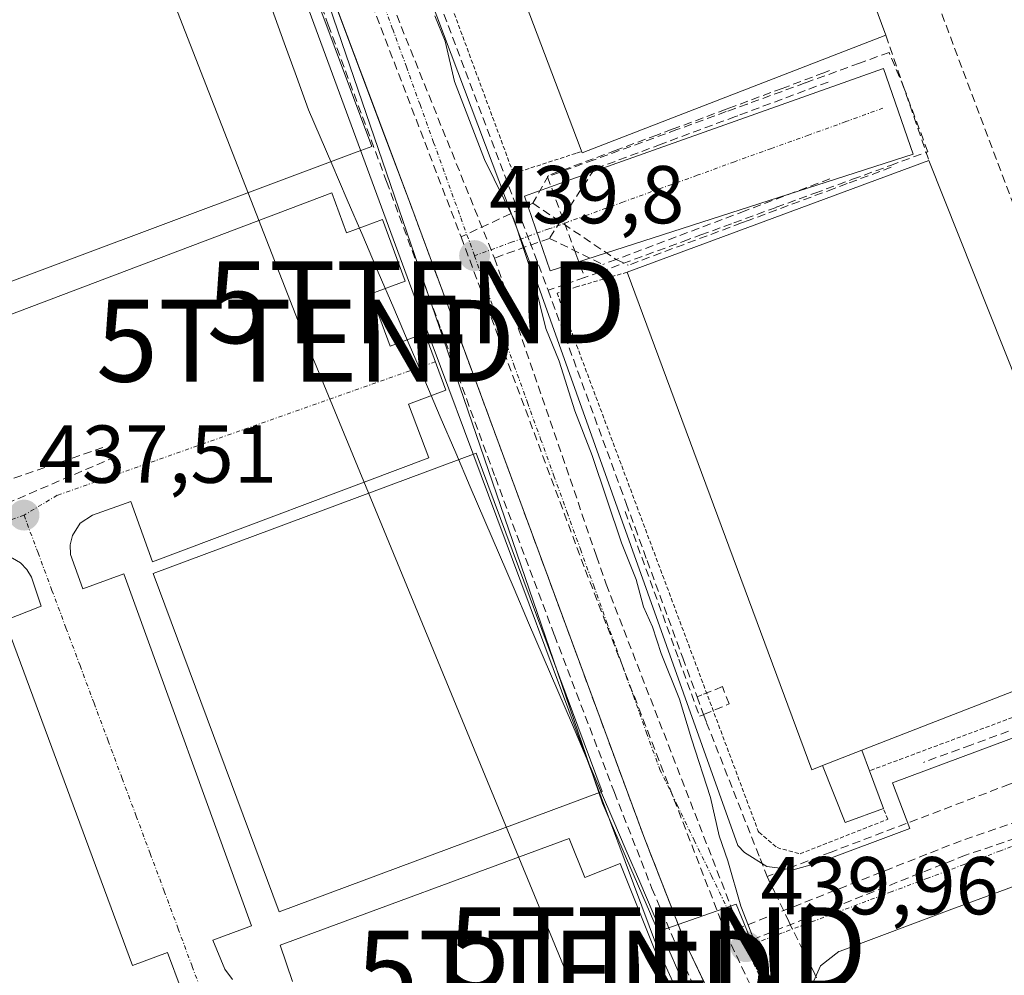
# Model space of a CAD drawing. Units: metres. Extents: x 610738 to 614194, y 4736260 to 4738630.
# Drawn here: x 612071 to 612191, y 4737744 to 4737861 of the extents above; entities that cross this region are included whole.
import ezdxf
from ezdxf.enums import TextEntityAlignment as Align

# ---------------------------------------------------------------- set-up
doc = ezdxf.new("R2010")
doc.units = ezdxf.units.M
doc.header["$MEASUREMENT"] = 0
for name, pattern in [('TRAZO_Y_PUNTO', [1, 0.5, -0.25, 0, -0.25]), ('TRAZOS', [0.75, 0.5, -0.25]), ('TRAZOSX2', [1.5, 1, -0.5])]:
    doc.linetypes.add(name, pattern=pattern)
doc.layers.get('0').update_dxf_attribs({"lineweight": 5})
for name, color, linetype, lineweight in [('Carátula', 7, 'Continuous', 5), ('Conducción de agua lineal', 5, 'TRAZOSX2', 0), ('Curva de nivel normal', 36, 'Continuous', 0), ('Edificación', 1, 'Continuous', 13), ('Edificación Cxs', 1, 'Continuous', 13), ('Edificación industrial', 135, 'Continuous', 13), ('Edificación industrial Cxs', 135, 'Continuous', 13), ('Edificación ligera', 1, 'Continuous', 0), ('Edificación ligera Cxs', 1, 'Continuous', 0), ('Elemento construido', 1, 'Continuous', 0), ('Entidad de ámbito territorial', 19, 'Continuous', 0), ('Entidad de ámbito territorial CxS', 92, 'Continuous', 0), ('Explanada', 19, 'Continuous', 0), ('Explanada Cxs', 19, 'Continuous', 0), ('Layer 0', 7, 'Continuous', 0), ('Municipio', 9, 'Continuous', 13), ('Municipio CxS', 142, 'Continuous', 0), ('Muro lineal', 1, 'TRAZOSX2', 13), ('Núcleo urbano CxS', 19, 'Continuous', 0), ('Obra de contención lineal', 1, 'TRAZOSX2', 13), ('Punto de cota en terreno', 7, 'Continuous', 0), ('Recinto industrial', 135, 'TRAZOSX2', 0), ('Recinto industrial CxS', 135, 'Continuous', 0), ('Rótulo de punto de cota en terreno', 19, 'Continuous', 0), ('Tendido', 6, 'Continuous', 0), ('Torre de tendido puntual', 7, 'Continuous', 0), ('Valla', 19, 'TRAZOS', 0), ('Vía urbana eje', 5, 'TRAZO_Y_PUNTO', 0)]:
    doc.layers.add(name, color=color, linetype=linetype, lineweight=lineweight)
doc.styles.add('Arial', font='txt', dxfattribs={"height": 0.2})

# ---------------------------------------------------------------- blocks, each defined once
blk = doc.blocks.new('5PATER')
at = {"layer": 'Carátula', "linetype": 'Continuous', "lineweight": 5}
h = blk.add_hatch(color=250, dxfattribs=at)
edge = h.paths.add_edge_path()
edge.add_ellipse((0, 0.01), major_axis=(-1.33, -1.34), ratio=0.999422, start_angle=0, end_angle=360)
blk = doc.blocks.new('5TTEND')
blk.add_text('5TTEND', height=10).set_placement((0, 0), align=Align.MIDDLE_CENTER)

msp = doc.modelspace()

# ---------------------------------------------------------------- linework, layer by layer
at = {"layer": 'Conducción de agua lineal', "color": 5, "linetype": 'TRAZOSX2', "lineweight": 0}
for points in [[(612109.8974, 4737895.0524, 439.9599), (612110.5317, 4737893.3732, 439.9702), (612111.0692, 4737891.9502, 439.9693), (612112.9487, 4737886.9741, 439.9592), (612118.0509, 4737873.4662, 439.9129), (612120.6887, 4737866.4822, 439.9749), (612121.5006, 4737864.3332, 439.9811), (612133.0679, 4737833.706, 439.9854), (612135.2897, 4737827.823, 440.0271)], [(612109.5022, 4737873.8968, 439.6518), (612124.6769, 4737834.3224, 439.7542)], [(612112.3268, 4737872.5234, 439.7102), (612128.745, 4737831.7313, 439.825)], [(612141.6167, 4737830.0339, 440.2666), (612151.8108, 4737833.7717, 440.4907), (612153.9549, 4737834.5577, 440.5084), (612157.9929, 4737836.0386, 440.5788), (612163.1629, 4737837.9346, 440.7134), (612167.866, 4737839.6595, 440.7255), (612172.493, 4737841.3564, 440.7969), (612177.107, 4737843.0484, 440.8793), (612181.6761, 4737844.7243, 440.9334), (612178.7873, 4737852.4563, 441.0116), (612176.9394, 4737856.8574, 441.2211), (612173.3234, 4737855.5404, 440.9767), (612166.6873, 4737853.1235, 440.8557), (612159.6173, 4737850.5486, 440.7181), (612157.0652, 4737849.6187, 440.666), (612151.0402, 4737847.4238, 440.5702), (612140.9241, 4737843.7389, 440.3382), (612135.2271, 4737841.664, 440.188), (612138.7038, 4737832.2339, 440.1662), (612139.7657, 4737829.3549, 440.2101)], [(612169.6834, 4737854.6355, 440.8974), (612168.9837, 4737854.3722, 440.8891), (612163.9003, 4737852.4596, 440.8052)], [(612163.9003, 4737852.4596, 440.8052), (612157.9452, 4737850.2432, 440.693), (612157.0302, 4737849.9027, 440.6732), (612150.4682, 4737847.4598, 440.5553), (612148.5935, 4737846.7619, 440.4995), (612143.6051, 4737844.9049, 440.3957), (612135.3311, 4737841.825, 440.1941)], [(612169.4993, 4737853.2355, 440.8869), (612158.4532, 4737849.1236, 440.6741)], [(612158.4532, 4737849.1236, 440.6741), (612158.1792, 4737849.0216, 440.6675), (612149.1011, 4737845.6428, 440.5019)], [(612149.1011, 4737845.6428, 440.5019), (612140.9521, 4737842.6089, 440.3208)], [(612140.9521, 4737842.6089, 440.3208), (612135.4565, 4737834.1455, 440.0838)], [(612177.192, 4737842.8244, 440.8748), (612175.811, 4737842.3104, 440.851), (612171.844, 4737840.8344, 440.7768)], [(612135.3311, 4737841.825, 440.1941), (612133.4354, 4737838.431, 440.0615)], [(612169.694, 4737841.3965, 440.774), (612159.3549, 4737837.5046, 440.6363)], [(612171.844, 4737840.8344, 440.7768), (612170.2239, 4737840.2314, 440.7499), (612164.6199, 4737838.1455, 440.7097), (612159.8682, 4737836.3763, 440.639), (612158.9369, 4737836.0296, 440.6067), (612145.0798, 4737830.8718, 440.331)], [(612133.4354, 4737838.431, 440.0615), (612124.6769, 4737834.3224, 439.7542)], [(612133.4354, 4737838.431, 440.0615), (612143.6031, 4737831.5738, 440.2923), (612145.0798, 4737830.8718, 440.331)], [(612159.3549, 4737837.5046, 440.6363), (612143.6031, 4737831.5738, 440.2923), (612141.9778, 4737830.9619, 440.2623)], [(612124.6769, 4737834.3224, 439.7542), (612139.8422, 4737793.6561, 439.8032)], [(612135.4565, 4737834.1455, 440.0838), (612128.745, 4737831.7313, 439.825)], [(612135.4565, 4737834.1455, 440.0838), (612141.9778, 4737830.9619, 440.2623)], [(612128.745, 4737831.7313, 439.825), (612141.2092, 4737795.3439, 439.8316), (612142.3824, 4737791.9239, 439.8519)], [(612139.7657, 4737829.3549, 440.2101), (612137.4567, 4737828.565, 440.123), (612135.2897, 4737827.823, 440.0271)], [(612141.6167, 4737830.0339, 440.2666), (612139.7657, 4737829.3549, 440.2101)], [(612135.2897, 4737827.823, 440.0271), (612144.1115, 4737803.7526, 440.057), (612144.8312, 4737801.7853, 440.0728), (612145.9181, 4737798.823, 440.0909), (612147.3955, 4737794.7917, 440.0833), (612151.7479, 4737782.9162, 440.0986), (612153.4904, 4737778.1617, 440.0882)], [(612080.9419, 4737808.6027, 437.6481), (612055.2927, 4737799.7535, 437.1538)], [(612082.5004, 4737807.4872, 437.6963), (612030.8297, 4737785.2686, 436.5936)], [(612144.697, 4737800.8019, 440.0521), (612145.7099, 4737798.0178, 440.0672), (612151.2685, 4737782.7368, 440.077), (612153.7983, 4737775.7807, 440.0565), (612154.2633, 4737775.9747, 440.0801), (612154.2903, 4737775.9859, 440.0814), (612157.4064, 4737777.2837, 440.219), (612156.5844, 4737779.3997, 440.2263)], [(612139.8422, 4737793.6561, 439.8032), (612157.0158, 4737749.276, 439.9108)], [(612142.3824, 4737791.9239, 439.8519), (612159.3354, 4737748.1373, 439.9492)], [(612156.5844, 4737779.3997, 440.2263), (612155.2174, 4737778.8527, 440.168), (612154.0954, 4737778.4037, 440.1171), (612153.4904, 4737778.1617, 440.0882)], [(612153.4904, 4737778.1617, 440.0882), (612154.2903, 4737775.9859, 440.0814), (612154.6543, 4737774.9957, 440.0797), (612161.1829, 4737758.4226, 440.0857), (612162.0456, 4737756.2322, 440.0694), (612162.0478, 4737756.2266, 440.0693)], [(612203.3943, 4737775.57, 440.8281), (612198.4662, 4737773.707, 440.7527), (612197.5803, 4737776.1551, 440.7947), (612192.9363, 4737774.4611, 440.6416), (612186.9332, 4737772.2712, 440.5608), (612181.1312, 4737770.1543, 440.4277)], [(612204.7582, 4737772.469, 440.8071), (612191.6303, 4737767.4763, 440.5212), (612169.8625, 4737759.1979, 440.1413), (612164.1869, 4737757.0396, 440.0939), (612162.0478, 4737756.2266, 440.0693)], [(612214.8652, 4737770.6148, 440.9396), (612201.3235, 4737765.9544, 440.6799), (612185.7279, 4737760.5872, 440.4075)], [(612162.0478, 4737756.2266, 440.0693), (612162.9888, 4737754.2626, 440.0607), (612164.6817, 4737750.7306, 440.0627), (612167.6665, 4737744.7305, 440.134), (612170.6524, 4737738.4635, 440.2232), (612173.5972, 4737732.0074, 440.2711), (612193.786, 4737687.7401, 440.2234), (612218.0583, 4737698.5298, 440.3721), (612255.9427, 4737715.3702, 440.7873), (612272.8809, 4737722.8999, 440.9308), (612274.5859, 4737723.6579, 440.9247), (612284.171, 4737727.9188, 441.0291), (612286.637, 4737729.0147, 441.0244), (612337.489, 4737768.089, 441.9526), (612339.327, 4737769.5019, 442.0174)], [(612200.9375, 4737763.7562, 440.6803), (612186.2819, 4737758.8213, 440.4283), (612159.3354, 4737748.1373, 439.9492)], [(612185.7279, 4737760.5872, 440.4075), (612157.0158, 4737749.276, 439.9108)], [(612157.0158, 4737749.276, 439.9108), (612174.8153, 4737711.6291, 440.0458)], [(612159.3354, 4737748.1373, 439.9492), (612177.1726, 4737710.4724, 440.0935)]]:
    msp.add_polyline3d(points, dxfattribs=at)
at = {"layer": 'Curva de nivel normal', "color": 36, "linetype": 'Continuous', "lineweight": 0}
msp.add_polyline3d([(612121.48, 4737861.32, 440), (612122.73, 4737858.24, 440), (612123.86, 4737853.3, 440), (612127.55, 4737843.78, 440), (612131.11, 4737836.48, 440), (612133.57, 4737829.09, 440), (612135.03, 4737823.14, 440), (612136.64, 4737819.16, 440), (612138.55, 4737813.07, 440), (612140.7, 4737807.63, 440), (612144.27, 4737796.96, 440), (612146.04, 4737792.48, 440), (612146.94, 4737789.14, 440), (612148.06, 4737786.7, 440), (612149.1, 4737783.46, 440), (612151.35, 4737777.87, 440), (612152.83, 4737773.01, 440), (612155.14, 4737765.87, 440), (612156.18, 4737761.2, 440), (612157.27, 4737758.14, 440), (612158.83, 4737752.59, 440), (612161.55, 4737745.6, 440), (612163.06, 4737739.49, 440)], dxfattribs=at)
at = {"layer": 'Edificación', "color": 1, "linetype": 'Continuous', "lineweight": 13}
for points in [[(612111.9801, 4737844.7001, 438.3212), (612054.0201, 4737823.0201, 437.5272), (612038.3401, 4737864.9401, 437.4692), (612098.1001, 4737887.2901, 439.421), (612113.7801, 4737845.3701, 438.9815), (612111.9801, 4737844.7001, 438.3212)], [(612141.9201, 4737766.5901, 439.2109), (612102.4701, 4737751.8801, 438.2088), (612087.0601, 4737793.2101, 438.1362), (612126.5101, 4737807.9201, 439.5919), (612141.9201, 4737766.5901, 439.2109)]]:
    msp.add_polyline3d(points, dxfattribs=at)
at = {"layer": 'Edificación Cxs', "color": 1, "linetype": 'Continuous', "lineweight": 13}
for points in [[(612111.9801, 4737844.7001, 438.3212), (612054.0201, 4737823.0201, 437.5272), (612038.3401, 4737864.9401, 437.4692), (612098.1001, 4737887.2901, 439.421), (612113.7801, 4737845.3701, 438.9815), (612111.9801, 4737844.7001, 438.3212)], [(612141.9201, 4737766.5901, 439.2109), (612102.4701, 4737751.8801, 438.2088), (612087.0601, 4737793.2101, 438.1362), (612126.5101, 4737807.9201, 439.5919), (612141.9201, 4737766.5901, 439.2109)]]:
    msp.add_polyline3d(points, close=True, dxfattribs=at)
at = {"layer": 'Edificación industrial', "color": 135, "linetype": 'Continuous', "lineweight": 13}
for points in [[(612171.3701, 4737872.8401, 442.9966), (612173.6001, 4737866.8801, 442.1955), (612176.5501, 4737858.9401, 441.3418), (612139.4701, 4737844.5801, 440.3311), (612138.7801, 4737846.4201, 440.3651), (612116.5301, 4737905.0401, 440.2897), (612138.7801, 4737913.2901, 441.4327), (612154.2101, 4737919.0101, 441.9012), (612171.3701, 4737872.8401, 442.9966)], [(612173.6001, 4737771.6301, 440.3913), (612168.8001, 4737769.7601, 440.3593), (612167.5101, 4737769.2601, 440.339), (612144.9401, 4737830.0101, 440.3336), (612181.8001, 4737843.6701, 440.9464), (612205.5501, 4737784.0501, 440.8217), (612173.6001, 4737771.6301, 440.3913)]]:
    msp.add_polyline3d(points, dxfattribs=at)
at = {"layer": 'Edificación industrial Cxs', "color": 135, "linetype": 'Continuous', "lineweight": 13}
for points in [[(612171.3701, 4737872.8401, 442.9966), (612173.6001, 4737866.8801, 442.1955), (612176.5501, 4737858.9401, 441.3418), (612139.4701, 4737844.5801, 440.3311), (612138.7801, 4737846.4201, 440.3651), (612116.5301, 4737905.0401, 440.2897), (612138.7801, 4737913.2901, 441.4327), (612154.2101, 4737919.0101, 441.9012), (612171.3701, 4737872.8401, 442.9966)], [(612173.6001, 4737771.6301, 440.3913), (612168.8001, 4737769.7601, 440.3593), (612167.5101, 4737769.2601, 440.339), (612144.9401, 4737830.0101, 440.3336), (612181.8001, 4737843.6701, 440.9464), (612205.5501, 4737784.0501, 440.8217), (612173.6001, 4737771.6301, 440.3913)]]:
    msp.add_polyline3d(points, close=True, dxfattribs=at)
at = {"layer": 'Edificación ligera', "color": 1, "linetype": 'Continuous', "lineweight": 0}
for points in [[(612168.8001, 4737769.7601, 440.3593), (612173.6001, 4737771.6301, 440.3913)], [(612173.6001, 4737771.6301, 440.3913), (612174.5401, 4737769.1201, 440.3709), (612176.2601, 4737764.5001, 440.2558), (612171.5701, 4737762.8201, 440.2095), (612168.8001, 4737769.7601, 440.3593)]]:
    msp.add_polyline3d(points, dxfattribs=at)
at = {"layer": 'Edificación ligera Cxs', "color": 1, "linetype": 'Continuous', "lineweight": 0}
msp.add_polyline3d([(612168.8001, 4737769.7601, 440.3593), (612173.6001, 4737771.6301, 440.3913), (612174.5401, 4737769.1201, 440.3709), (612176.2601, 4737764.5001, 440.2558), (612171.5701, 4737762.8201, 440.2095), (612168.8001, 4737769.7601, 440.3593)], close=True, dxfattribs=at)
at = {"layer": 'Elemento construido', "color": 1, "linetype": 'Continuous', "lineweight": 0}
for points in [[(612186.6101, 4737671.4801, 439.9732), (612187.0001, 4737673.3501, 440.0655), (612186.8501, 4737674.8901, 440.0844), (612152.1201, 4737748.0001, 439.7954), (612147.1001, 4737760.7901, 439.7501), (612118.3701, 4737838.6401, 439.6575), (612088.1201, 4737919.1901, 439.4839), (612060.1001, 4737995.5601, 439.089), (612034.0501, 4738065.3001, 438.5812), (612032.0101, 4738070.9101, 438.6218), (612031.3401, 4738071.8101, 438.622), (612030.0001, 4738072.8201, 438.6265), (612028.3901, 4738073.3301, 438.6163), (612026.7101, 4738073.2601, 438.6072), (612013.7601, 4738068.5601, 438.1355), (612012.9601, 4738067.8801, 437.9046), (612012.3801, 4738067.0101, 437.6249), (612012.1301, 4738066.3601, 437.4308), (612012.0101, 4738065.6701, 437.2344), (612011.9901, 4738065.3201, 437.1372), (612012.2001, 4738064.9601, 437.0473)], [(612183.9601, 4737929.7201, 443.2702), (612180.4201, 4737941.1001, 443.2757), (612140.6201, 4737926.3901, 441.5088), (612143.6201, 4737918.2401, 441.7988), (612138.7801, 4737916.5901, 441.478), (612124.0101, 4737911.5701, 440.8773), (612121.4801, 4737918.8401, 440.6413), (612107.1001, 4737914.3101, 439.9566), (612105.2801, 4737912.9401, 439.8891), (612104.0701, 4737910.5701, 439.8649), (612104.1201, 4737907.9101, 439.8662), (612133.4801, 4737830.0801, 439.963), (612138.7801, 4737815.2301, 440.0091), (612158.4801, 4737760.0201, 440.0274), (612159.3001, 4737759.1301, 440.0413), (612162.0301, 4737757.4401, 440.0839), (612165.2101, 4737757.0101, 440.1009), (612168.2801, 4737757.8901, 440.1194), (612179.4601, 4737762.0801, 440.286), (612177.3701, 4737767.6701, 440.3316), (612197.7801, 4737775.2601, 440.7747), (612199.7301, 4737769.3901, 440.6724), (612232.1901, 4737781.3301, 441.2827), (612228.4401, 4737792.6001, 441.7572)], [(612135.5701, 4737830.1801, 440.056), (612138.7801, 4737831.2101, 440.1702), (612179.8701, 4737844.4201, 440.9048), (612176.2801, 4737854.9001, 441.0353), (612138.7801, 4737841.5801, 440.2587), (612132.4101, 4737839.3101, 440.0612), (612135.5701, 4737830.1801, 440.056)], [(612061.4801, 4737821.7701, 437.3449), (612108.8801, 4737839.7001, 437.7122), (612110.7001, 4737834.8101, 437.6663), (612115.0601, 4737836.4401, 438.6756), (612117.8601, 4737828.9101, 438.5165), (612113.6601, 4737827.3501, 437.9153), (612116.0301, 4737820.9901, 438.0813), (612120.2301, 4737822.5501, 438.8678), (612122.8201, 4737815.5901, 438.7907), (612118.2601, 4737813.8801, 438.2841), (612120.7301, 4737807.3301, 438.4882), (612086.9901, 4737794.6301, 438.0942), (612084.3401, 4737801.9901, 437.836), (612079.6501, 4737800.3401, 437.8051), (612078.1701, 4737799.3601, 437.7766), (612077.2001, 4737797.8601, 437.764), (612076.9301, 4737796.7101, 437.7647), (612076.9801, 4737795.5201, 437.7801), (612078.4901, 4737791.3601, 437.8509), (612083.4801, 4737793.1701, 438.0413), (612099.0601, 4737750.1901, 438.1289), (612094.3501, 4737748.4201, 438.0091), (612095.8201, 4737744.8901, 438.0343), (612096.7401, 4737743.6301, 438.0442)], [(612196.7501, 4737688.4401, 440.2069), (612199.6201, 4737689.3401, 440.2447), (612288.1901, 4737729.1901, 441.0536), (612282.2301, 4737746.5901, 441.2364), (612312.1701, 4737757.9701, 441.6798), (612314.9601, 4737751.0701, 441.5175), (612334.8501, 4737767.3101, 441.9126), (612336.9601, 4737770.6101, 441.9876), (612337.9101, 4737774.4301, 442.1026), (612328.6401, 4737800.0601, 442.8244), (612328.2601, 4737800.6301, 442.8393), (612326.1001, 4737802.4301, 442.8912), (612323.3701, 4737803.0801, 442.8876), (612320.6201, 4737802.4001, 442.8606), (612287.4101, 4737790.1001, 442.2476), (612184.3001, 4737752.0901, 440.3737), (612170.9801, 4737747.1101, 440.1402), (612170.8001, 4737747.0401, 440.1411), (612168.5801, 4737745.3101, 440.1533), (612167.4101, 4737742.7601, 440.1328), (612167.5101, 4737739.9701, 440.1061), (612192.1401, 4737689.7301, 440.2778), (612193.7601, 4737688.8601, 440.2367), (612196.7501, 4737688.4401, 440.2069)], [(612090.4801, 4737742.4401, 437.8633), (612088.8101, 4737746.9401, 437.8732), (612084.5501, 4737745.3601, 437.9528), (612068.9601, 4737787.4601, 437.6039), (612073.3801, 4737789.2301, 437.6077), (612072.2001, 4737792.7601, 437.539), (612071.6401, 4737793.7101, 437.502), (612070.8601, 4737794.5101, 437.49), (612069.9101, 4737795.0801, 437.479), (612068.3001, 4737795.4801, 437.4568), (612067.2101, 4737795.4101, 437.4478), (612063.2201, 4737793.7001, 437.3357), (612064.2501, 4737790.1101, 437.4897), (612048.4201, 4737783.9601, 437.0168), (612046.8801, 4737787.4701, 436.8683), (612042.1701, 4737785.4101, 436.81)], [(612104.0701, 4737743.4101, 438.0253), (612102.6001, 4737747.8301, 438.0984), (612137.8801, 4737760.8701, 438.3894), (612139.7901, 4737756.1001, 438.3638), (612144.1001, 4737757.8201, 438.9962), (612151.7501, 4737738.6901, 439.1567)]]:
    msp.add_polyline3d(points, dxfattribs=at)
at = {"layer": 'Entidad de ámbito territorial', "color": 19, "linetype": 'Continuous', "lineweight": 0}
msp.add_polyline3d([(612151.42, 4737744.08, 439.4974), (612149.776, 4737747.91, 439.4717), (612148.132, 4737751.74, 439.2182), (612146.488, 4737755.57, 439.2379), (612144.844, 4737759.4, 439.2631), (612143.2, 4737763.23, 438.926), (612141.83, 4737766.43, 439.1666), (612140.049, 4737770.582, 439.5113), (612138.268, 4737774.734, 439.6628), (612136.487, 4737778.886, 439.7097), (612134.706, 4737783.038, 439.6549), (612132.925, 4737787.19, 439.7409), (612131.144, 4737791.342, 439.6827), (612129.363, 4737795.494, 439.6654), (612127.582, 4737799.646, 439.6252), (612125.801, 4737803.798, 439.3252), (612124.02, 4737807.95, 439.033), (612122.1275, 4737812.3638, 438.5639), (612120.235, 4737816.7775, 438.4032), (612118.3425, 4737821.1913, 438.4075), (612116.45, 4737825.605, 438.1052), (612114.5575, 4737830.0188, 437.978), (612112.665, 4737834.4325, 437.8671), (612110.7725, 4737838.8463, 437.7477), (612108.88, 4737843.26, 437.7821), (612107.465, 4737846.55, 438.4592), (612106.05, 4737849.84, 438.9455), (612104.5614, 4737853.9243, 439.3919), (612103.0729, 4737858.0086, 439.4115), (612101.5843, 4737862.0929, 439.4666)], dxfattribs=at)
at = {"layer": 'Entidad de ámbito territorial CxS', "color": 92, "linetype": 'Continuous', "lineweight": 0}
msp.add_polyline3d([(612101.5843, 4737862.0929, 439.4666), (612103.0729, 4737858.0086, 439.4115), (612104.5614, 4737853.9243, 439.3919), (612106.05, 4737849.84, 438.9455), (612107.465, 4737846.55, 438.4592), (612108.88, 4737843.26, 437.7821), (612110.7725, 4737838.8463, 437.7477), (612112.665, 4737834.4325, 437.8671), (612114.5575, 4737830.0188, 437.978), (612116.45, 4737825.605, 438.1052), (612118.3425, 4737821.1913, 438.4075), (612120.235, 4737816.7775, 438.4032), (612122.1275, 4737812.3638, 438.5639), (612124.02, 4737807.95, 439.033), (612125.801, 4737803.798, 439.3252), (612127.582, 4737799.646, 439.6252), (612129.363, 4737795.494, 439.6654), (612131.144, 4737791.342, 439.6827), (612132.925, 4737787.19, 439.7409), (612134.706, 4737783.038, 439.6549), (612136.487, 4737778.886, 439.7097), (612138.268, 4737774.734, 439.6628), (612140.049, 4737770.582, 439.5113), (612141.83, 4737766.43, 439.1666), (612143.2, 4737763.23, 438.926), (612144.844, 4737759.4, 439.2631), (612146.488, 4737755.57, 439.2379), (612148.132, 4737751.74, 439.2182), (612149.776, 4737747.91, 439.4717), (612151.42, 4737744.08, 439.4974)], dxfattribs=at)
at = {"layer": 'Explanada', "color": 19, "linetype": 'Continuous', "lineweight": 0}
for points in [[(612061.4801, 4737821.7701, 437.3449), (612108.8801, 4737839.7001, 437.7122), (612110.7001, 4737834.8101, 437.6663), (612115.0601, 4737836.4401, 438.6756), (612117.8601, 4737828.9101, 438.5165), (612113.6601, 4737827.3501, 437.9153), (612116.0301, 4737820.9901, 438.0813), (612120.2301, 4737822.5501, 438.8678), (612122.8201, 4737815.5901, 438.7907), (612118.2601, 4737813.8801, 438.2841), (612120.7301, 4737807.3301, 438.4882), (612086.9901, 4737794.6301, 438.0942), (612084.3401, 4737801.9901, 437.836), (612079.6501, 4737800.3401, 437.8051), (612078.1701, 4737799.3601, 437.7766), (612077.2001, 4737797.8601, 437.764), (612076.9301, 4737796.7101, 437.7647), (612076.9801, 4737795.5201, 437.7801), (612078.4901, 4737791.3601, 437.8509), (612083.4801, 4737793.1701, 438.0413), (612099.0601, 4737750.1901, 438.1289), (612094.3501, 4737748.4201, 438.0091), (612095.8201, 4737744.8901, 438.0343), (612096.7401, 4737743.6301, 438.0442)], [(612090.4801, 4737742.4401, 437.8633), (612088.8101, 4737746.9401, 437.8732), (612084.5501, 4737745.3601, 437.9528), (612068.9601, 4737787.4601, 437.6039), (612073.3801, 4737789.2301, 437.6077), (612072.2001, 4737792.7601, 437.539), (612071.6401, 4737793.7101, 437.502), (612070.8601, 4737794.5101, 437.49), (612069.9101, 4737795.0801, 437.479)], [(612104.0701, 4737743.4101, 438.0253), (612102.6001, 4737747.8301, 438.0984), (612137.8801, 4737760.8701, 438.3894), (612139.7901, 4737756.1001, 438.3638), (612144.1001, 4737757.8201, 438.9962), (612151.7501, 4737738.6901, 439.1567)]]:
    msp.add_polyline3d(points, dxfattribs=at)
at = {"layer": 'Explanada Cxs', "color": 19, "linetype": 'Continuous', "lineweight": 0}
for points in [[(612061.4801, 4737821.7701, 437.3449), (612108.8801, 4737839.7001, 437.7122), (612110.7001, 4737834.8101, 437.6663), (612115.0601, 4737836.4401, 438.6756), (612117.8601, 4737828.9101, 438.5165), (612113.6601, 4737827.3501, 437.9153), (612116.0301, 4737820.9901, 438.0813), (612120.2301, 4737822.5501, 438.8678), (612122.8201, 4737815.5901, 438.7907), (612118.2601, 4737813.8801, 438.2841), (612120.7301, 4737807.3301, 438.4882), (612086.9901, 4737794.6301, 438.0942), (612084.3401, 4737801.9901, 437.836), (612079.6501, 4737800.3401, 437.8051), (612078.1701, 4737799.3601, 437.7766), (612077.2001, 4737797.8601, 437.764), (612076.9301, 4737796.7101, 437.7647), (612076.9801, 4737795.5201, 437.7801), (612078.4901, 4737791.3601, 437.8509), (612083.4801, 4737793.1701, 438.0413), (612099.0601, 4737750.1901, 438.1289), (612094.3501, 4737748.4201, 438.0091), (612095.8201, 4737744.8901, 438.0343), (612096.7401, 4737743.6301, 438.0442)], [(612090.4801, 4737742.4401, 437.8633), (612088.8101, 4737746.9401, 437.8732), (612084.5501, 4737745.3601, 437.9528), (612068.9601, 4737787.4601, 437.6039), (612073.3801, 4737789.2301, 437.6077), (612072.2001, 4737792.7601, 437.539), (612071.6401, 4737793.7101, 437.502), (612070.8601, 4737794.5101, 437.49), (612069.9101, 4737795.0801, 437.479)], [(612104.0701, 4737743.4101, 438.0253), (612102.6001, 4737747.8301, 438.0984), (612137.8801, 4737760.8701, 438.3894), (612139.7901, 4737756.1001, 438.3638), (612144.1001, 4737757.8201, 438.9962), (612151.7501, 4737738.6901, 439.1567)]]:
    msp.add_polyline3d(points, dxfattribs=at)
at = {"layer": 'Layer 0', "linetype": 'Continuous', "lineweight": 0}
for points in [[(612003.6431, 4738173.8192, 446.4271), (612026.16, 4738103.18, 440.3668), (612032.01, 4738070.91, 438.6218), (612034.05, 4738065.3, 438.5812), (612034.2303, 4738064.8173, 438.5759), (612060.1, 4737995.56, 439.089), (612060.3063, 4737994.9978, 439.1064), (612088.12, 4737919.19, 439.4839), (612092.5514, 4737907.3899, 439.4406), (612100.1244, 4737887.2245, 439.5298), (612115.5857, 4737846.0541, 439.4864), (612118.37, 4737838.64, 439.6575), (612143.4797, 4737770.6001, 439.7193), (612147.1, 4737760.79, 439.7501), (612151.1938, 4737750.3598, 439.7708), (612152.12, 4737748, 439.7954), (612184.0288, 4737680.829, 440.0165)], [(612003.6432, 4738173.8192, 446.4271), (612024.8566, 4738107.2691, 440.8045), (612026.1601, 4738103.1801, 440.3669), (612028.0148, 4738092.9485, 439.5012), (612030.0446, 4738081.7517, 438.8316), (612032.0101, 4738070.9101, 438.6218), (612034.0501, 4738065.3001, 438.5812), (612034.2304, 4738064.8173, 438.5759), (612060.1001, 4737995.5601, 439.089), (612060.3063, 4737994.9978, 439.1064), (612063.0354, 4737987.5596, 439.2889), (612068.9842, 4737971.3458, 439.1149), (612088.1201, 4737919.19, 439.4839), (612092.5515, 4737907.3899, 439.4406), (612100.1245, 4737887.2245, 439.5298), (612108.3731, 4737865.2599, 439.5516), (612113.9619, 4737850.378, 439.5525), (612115.5858, 4737846.0541, 439.4864), (612118.3701, 4737838.6401, 439.6575), (612143.4797, 4737770.6001, 439.7193), (612147.1, 4737760.7901, 439.7501), (612151.1939, 4737750.3598, 439.7708), (612152.1201, 4737748.0001, 439.7954), (612154.7981, 4737742.3626, 439.7159)]]:
    msp.add_polyline3d(points, dxfattribs=at)
at = {"layer": 'Municipio', "color": 9, "linetype": 'Continuous', "lineweight": 13}
msp.add_polyline3d([(612151.42, 4737744.08, 439.4974), (612149.776, 4737747.91, 439.4717), (612148.132, 4737751.74, 439.2182), (612146.488, 4737755.57, 439.2379), (612144.844, 4737759.4, 439.2631), (612143.2, 4737763.23, 438.926), (612141.83, 4737766.43, 439.1666), (612140.049, 4737770.582, 439.5113), (612138.268, 4737774.734, 439.6628), (612136.487, 4737778.886, 439.7097), (612134.706, 4737783.038, 439.6549), (612132.925, 4737787.19, 439.7409), (612131.144, 4737791.342, 439.6827), (612129.363, 4737795.494, 439.6654), (612127.582, 4737799.646, 439.6252), (612125.801, 4737803.798, 439.3252), (612124.02, 4737807.95, 439.033), (612122.1275, 4737812.3638, 438.5639), (612120.235, 4737816.7775, 438.4032), (612118.3425, 4737821.1913, 438.4075), (612116.45, 4737825.605, 438.1052), (612114.5575, 4737830.0188, 437.978), (612112.665, 4737834.4325, 437.8671), (612110.7725, 4737838.8463, 437.7477), (612108.88, 4737843.26, 437.7821), (612107.465, 4737846.55, 438.4592), (612106.05, 4737849.84, 438.9455), (612104.5614, 4737853.9243, 439.3919), (612103.0729, 4737858.0086, 439.4115), (612101.5843, 4737862.0929, 439.4666)], dxfattribs=at)
msp.add_polyline3d([(612151.42, 4737744.08, 439.4974), (612149.776, 4737747.91, 439.4717), (612148.132, 4737751.74, 439.2182), (612146.488, 4737755.57, 439.2379), (612144.844, 4737759.4, 439.2631), (612143.2, 4737763.23, 438.926), (612141.83, 4737766.43, 439.1666), (612140.049, 4737770.582, 439.5113), (612138.268, 4737774.734, 439.6628), (612136.487, 4737778.886, 439.7097), (612134.706, 4737783.038, 439.6549), (612132.925, 4737787.19, 439.7409), (612131.144, 4737791.342, 439.6827), (612129.363, 4737795.494, 439.6654), (612127.582, 4737799.646, 439.6252), (612125.801, 4737803.798, 439.3252), (612124.02, 4737807.95, 439.033), (612122.1275, 4737812.3638, 438.5639), (612120.235, 4737816.7775, 438.4032), (612118.3425, 4737821.1913, 438.4075), (612116.45, 4737825.605, 438.1052), (612114.5575, 4737830.0188, 437.978), (612112.665, 4737834.4325, 437.8671), (612110.7725, 4737838.8463, 437.7477), (612108.88, 4737843.26, 437.7821), (612107.465, 4737846.55, 438.4592), (612106.05, 4737849.84, 438.9455), (612104.5614, 4737853.9243, 439.3919), (612103.0729, 4737858.0086, 439.4115), (612101.5843, 4737862.0929, 439.4666)], dxfattribs=at)
at = {"layer": 'Municipio CxS', "color": 142, "linetype": 'Continuous', "lineweight": 0}
for points in [[(612101.5843, 4737862.0929, 439.4666), (612103.0729, 4737858.0086, 439.4115), (612104.5614, 4737853.9243, 439.3919), (612106.05, 4737849.84, 438.9455), (612107.465, 4737846.55, 438.4592), (612108.88, 4737843.26, 437.7821), (612110.7725, 4737838.8463, 437.7477), (612112.665, 4737834.4325, 437.8671), (612114.5575, 4737830.0188, 437.978), (612116.45, 4737825.605, 438.1052), (612118.3425, 4737821.1913, 438.4075), (612120.235, 4737816.7775, 438.4032), (612122.1275, 4737812.3638, 438.5639), (612124.02, 4737807.95, 439.033), (612125.801, 4737803.798, 439.3252), (612127.582, 4737799.646, 439.6252), (612129.363, 4737795.494, 439.6654), (612131.144, 4737791.342, 439.6827), (612132.925, 4737787.19, 439.7409), (612134.706, 4737783.038, 439.6549), (612136.487, 4737778.886, 439.7097), (612138.268, 4737774.734, 439.6628), (612140.049, 4737770.582, 439.5113), (612141.83, 4737766.43, 439.1666), (612143.2, 4737763.23, 438.926), (612144.844, 4737759.4, 439.2631), (612146.488, 4737755.57, 439.2379), (612148.132, 4737751.74, 439.2182), (612149.776, 4737747.91, 439.4717), (612151.42, 4737744.08, 439.4974)], [(612151.42, 4737744.08, 439.4974), (612149.776, 4737747.91, 439.4717), (612148.132, 4737751.74, 439.2182), (612146.488, 4737755.57, 439.2379), (612144.844, 4737759.4, 439.2631), (612143.2, 4737763.23, 438.926), (612141.83, 4737766.43, 439.1666), (612140.049, 4737770.582, 439.5113), (612138.268, 4737774.734, 439.6628), (612136.487, 4737778.886, 439.7097), (612134.706, 4737783.038, 439.6549), (612132.925, 4737787.19, 439.7409), (612131.144, 4737791.342, 439.6827), (612129.363, 4737795.494, 439.6654), (612127.582, 4737799.646, 439.6252), (612125.801, 4737803.798, 439.3252), (612124.02, 4737807.95, 439.033), (612122.1275, 4737812.3638, 438.5639), (612120.235, 4737816.7775, 438.4032), (612118.3425, 4737821.1913, 438.4075), (612116.45, 4737825.605, 438.1052), (612114.5575, 4737830.0188, 437.978), (612112.665, 4737834.4325, 437.8671), (612110.7725, 4737838.8463, 437.7477), (612108.88, 4737843.26, 437.7821), (612107.465, 4737846.55, 438.4592), (612106.05, 4737849.84, 438.9455), (612104.5614, 4737853.9243, 439.3919), (612103.0729, 4737858.0086, 439.4115), (612101.5843, 4737862.0929, 439.4666)]]:
    msp.add_polyline3d(points, dxfattribs=at)
at = {"layer": 'Muro lineal', "color": 1, "linetype": 'TRAZOSX2', "lineweight": 13}
msp.add_polyline3d([(612176.5501, 4737858.9401, 441.3418), (612181.8001, 4737843.6701, 440.9464)], dxfattribs=at)
at = {"layer": 'Núcleo urbano CxS', "color": 19, "linetype": 'Continuous', "lineweight": 0}
for points in [[(611948.7501, 4738252.3501, 448.1857), (611948.8801, 4738248.8301, 448.0716), (611952.7601, 4738248.9501, 448.3772), (611953.5171, 4738225.9494, 448.3168), (611957.3501, 4738226.7501, 448.4697), (611973.2401, 4738229.6901, 449.4225), (611981.4901, 4738230.8701, 449.8022), (611985.5001, 4738232.9201, 449.8334), (611991.274, 4738235.0499, 449.8741), (612003.6017, 4738192.6101, 447.5074), (612027.8049, 4738112.0949, 440.7856), (612035.3871, 4738081.8545, 438.9875), (612040.7077, 4738060.6245, 438.7825), (612100.1245, 4737887.2245, 439.6561), (612141.9493, 4737765.1639, 439.6881), (612148.7283, 4737749.4963, 439.8288), (612151.1939, 4737750.3598, 439.8848), (612158.2839, 4737752.8429, 440.0293), (612180.8369, 4737697.8545, 440.1894), (612197.3654, 4737657.5538, 440.2431), (612189.6553, 4737653.9308, 439.6821)], [(611948.7501, 4738252.3501, 448.1857), (611948.8801, 4738248.8301, 448.0716), (611952.7601, 4738248.9501, 448.3772), (611953.5171, 4738225.9494, 448.3168), (611957.3501, 4738226.7501, 448.4697), (611973.2401, 4738229.6901, 449.4225), (611981.4901, 4738230.8701, 449.8022), (611985.5001, 4738232.9201, 449.8334), (611991.274, 4738235.0499, 449.8741), (612003.6017, 4738192.6101, 447.5074), (612027.8049, 4738112.0949, 440.7856), (612035.3871, 4738081.8545, 438.9875), (612040.7077, 4738060.6245, 438.7825), (612100.1245, 4737887.2245, 439.6561), (612141.9493, 4737765.1639, 439.6881), (612148.7283, 4737749.4963, 439.8288), (612151.1939, 4737750.3598, 439.8848), (612158.2839, 4737752.8429, 440.0293), (612180.8369, 4737697.8545, 440.1894), (612197.3654, 4737657.5538, 440.2431), (612189.6553, 4737653.9308, 439.6821)], [(612180.8369, 4737697.8545, 440.1894), (612158.2839, 4737752.8429, 440.0293), (612151.1939, 4737750.3598, 439.8848), (612148.7283, 4737749.4963, 439.8288), (612141.9493, 4737765.1639, 439.6881), (612100.1245, 4737887.2245, 439.6561), (612040.7077, 4738060.6245, 438.7825), (612035.3871, 4738081.8545, 438.9875), (612027.8049, 4738112.0949, 440.7856), (612003.6017, 4738192.6101, 447.5074)], [(612003.6017, 4738192.6101, 447.5074), (612027.8049, 4738112.0949, 440.7856), (612035.3871, 4738081.8545, 438.9875), (612040.7077, 4738060.6245, 438.7825), (612100.1245, 4737887.2245, 439.6561), (612141.9493, 4737765.1639, 439.6881), (612148.7283, 4737749.4963, 439.8288), (612151.1939, 4737750.3598, 439.8848), (612158.2839, 4737752.8429, 440.0293), (612180.8369, 4737697.8545, 440.1894)]]:
    msp.add_polyline3d(points, dxfattribs=at)
at = {"layer": 'Obra de contención lineal', "color": 1, "linetype": 'TRAZOSX2', "lineweight": 13}
for points in [[(612066.5801, 4737973.3801, 439.3271), (612072.9801, 4737956.6501, 438.9353), (612079.8901, 4737937.1601, 438.8734), (612086.8201, 4737917.6601, 439.2057), (612094.0801, 4737898.4901, 438.8285), (612097.4901, 4737889.5001, 439.5437), (612101.3401, 4737879.3201, 439.491), (612108.4601, 4737860.2201, 439.5194), (612115.5701, 4737841.1001, 439.2969), (612122.2301, 4737823.0201, 439.2693), (612128.8601, 4737804.9201, 439.5807), (612136.0701, 4737785.6901, 439.6534), (612138.7801, 4737778.6001, 439.7439), (612143.3901, 4737766.4901, 439.3903), (612147.9801, 4737754.7601, 439.3348), (612152.9201, 4737743.1701, 439.5703), (612157.5101, 4737733.5101, 439.6599), (612162.1301, 4737723.8501, 439.5017), (612168.7601, 4737709.5601, 439.6545), (612175.4201, 4737695.2701, 439.841), (612182.1601, 4737680.9701, 439.9307), (612186.6101, 4737671.4801, 439.9732)], [(612181.2601, 4737867.1801, 442.4814), (612215.0301, 4737777.2701, 441.0346)]]:
    msp.add_polyline3d(points, dxfattribs=at)
at = {"layer": 'Recinto industrial', "color": 135, "linetype": 'TRAZOSX2', "lineweight": 0}
msp.add_polyline3d([(612003.6432, 4738173.8192, 446.4271), (612024.8566, 4738107.2691, 440.8045), (612026.1601, 4738103.1801, 440.3669), (612028.0148, 4738092.9485, 439.5012), (612030.0446, 4738081.7517, 438.8316), (612032.0101, 4738070.9101, 438.6218), (612034.0501, 4738065.3001, 438.5812), (612034.2304, 4738064.8173, 438.5759), (612060.1001, 4737995.5601, 439.089), (612060.3063, 4737994.9978, 439.1064), (612063.0354, 4737987.5596, 439.2889), (612068.9842, 4737971.3458, 439.1149), (612088.1201, 4737919.1901, 439.4839), (612092.5515, 4737907.3899, 439.4406), (612100.1245, 4737887.2245, 439.5298), (612108.3732, 4737865.2599, 439.5516), (612113.9619, 4737850.378, 439.5525), (612115.5858, 4737846.0541, 439.4864), (612118.3701, 4737838.6401, 439.6575), (612143.4797, 4737770.6001, 439.7193), (612147.1, 4737760.7901, 439.7501), (612151.1939, 4737750.3598, 439.7708), (612152.1201, 4737748.0001, 439.7954), (612154.7981, 4737742.3626, 439.7159)], dxfattribs=at)
at = {"layer": 'Recinto industrial CxS', "color": 135, "linetype": 'Continuous', "lineweight": 0}
msp.add_polyline3d([(612154.7981, 4737742.3626, 439.7159), (612152.1201, 4737748.0001, 439.7954), (612151.1939, 4737750.3598, 439.7708), (612147.1, 4737760.7901, 439.7501), (612143.4797, 4737770.6001, 439.7193), (612118.3701, 4737838.6401, 439.6575), (612115.5858, 4737846.0541, 439.4864), (612113.9619, 4737850.378, 439.5525), (612108.3732, 4737865.2599, 439.5516), (612100.1245, 4737887.2245, 439.5298), (612092.5515, 4737907.3899, 439.4406), (612088.1201, 4737919.1901, 439.4839), (612068.9842, 4737971.3458, 439.1149), (612063.0354, 4737987.5596, 439.2889), (612060.3063, 4737994.9978, 439.1064), (612060.1001, 4737995.5601, 439.089), (612034.2304, 4738064.8173, 438.5759), (612034.0501, 4738065.3001, 438.5812), (612032.0101, 4738070.9101, 438.6218), (612030.0446, 4738081.7517, 438.8316), (612028.0148, 4738092.9485, 439.5012), (612026.1601, 4738103.1801, 440.3669), (612024.8566, 4738107.2691, 440.8045), (612003.6432, 4738173.8192, 446.4271)], dxfattribs=at)
at = {"layer": 'Tendido', "color": 6, "linetype": 'Continuous', "lineweight": 0}
for points in [[(612055.8836, 4737949.5398, 436.7277), (612105.7, 4737821.64, 437.7823), (612137.48, 4737744.61, 438.5636), (612176.79, 4737643.42, 439.3557), (612285.53, 4737543.93, 457.89), (612464.94, 4737463.22, 462.2844), (612648.44, 4737381.39, 464.8759), (612857.1493, 4737308.8235, 465.4248), (612955.4699, 4737393.2184, 457.8195), (613117.46, 4737475.31, 446.0282), (613266.44, 4737553.65, 442.9477), (613452.277, 4737652.1135, 440.3482), (613613.2763, 4737735.8543, 444.7996), (613776.12, 4737819.96, 453.6974), (613922.35, 4737896.52, 456.7827), (613925.5694, 4738090.4032, 453.7154), (613925.8, 4738280.66, 446.4414), (613899.44, 4738519.72, 441.897), (613888.096, 4738625.6145, 441.1906)], [(613809.1683, 4738624.327, 439.0359), (613815.5013, 4738589.6075, 439.5448), (613851.0085, 4738393.2863, 440.9204), (613888.6852, 4738189.398, 452.261), (613893.5006, 4738010.8567, 460.1525), (613800.1554, 4737897.7207, 454.5748), (613654.846, 4737817.446, 444.3124), (613487.629, 4737725.4237, 440.8575), (613325.3862, 4737636.4177, 439.9963), (613197.698, 4737565.9855, 443.2548), (612944.65, 4737427.1319, 457.0257), (612704.1962, 4737411.0981, 463.6445), (612481.2578, 4737502.3795, 461.8927), (612267.1565, 4737590.5389, 457.4334), (612192.12, 4737652.43, 439.6206), (612148.65, 4737747.45, 439.2587), (612119.24, 4737826.34, 438.8574), (612076.34, 4737942.93, 438.7914), (612026.9926, 4738066.8637, 438.5436), (611854.78, 4738071.57, 437.2821), (611770.7765, 4737968.8082, 433.8687), (611721.377, 4737955.1436, 432.3048)]]:
    msp.add_polyline3d(points, dxfattribs=at)
at = {"layer": 'Valla', "color": 19, "linetype": 'TRAZOS', "lineweight": 0}
for points in [[(612178.0501, 4737927.6501, 443.2579), (612175.3401, 4737936.9301, 443.0556), (612157.6901, 4737931.0101, 442.4423), (612143.8201, 4737925.7001, 441.6684), (612146.4201, 4737918.2201, 441.8657), (612138.7801, 4737915.5001, 441.4636), (612122.7801, 4737909.7901, 440.8641), (612120.1701, 4737916.5501, 440.592), (612109.1701, 4737913.0201, 440.0564), (612108.5601, 4737912.7401, 440.0265), (612106.9101, 4737911.0401, 439.9641), (612106.4101, 4737908.7201, 439.9752), (612131.0701, 4737842.0501, 440.1052), (612138.7801, 4737844.5601, 440.3213), (612139.3901, 4737844.7601, 440.3338)], [(612144.9401, 4737830.0101, 440.3336), (612138.7801, 4737828.2101, 440.1742), (612136.3901, 4737827.4601, 440.0772), (612138.7801, 4737821.1001, 440.0953), (612160.9701, 4737761.7401, 440.1264), (612161.0501, 4737761.6301, 440.1274), (612163.2601, 4737759.7401, 440.1244), (612166.0701, 4737758.9901, 440.1195), (612176.7801, 4737763.2001, 440.2385), (612176.2601, 4737764.5001, 440.2558)], [(612226.1001, 4737791.9101, 441.7742), (612226.1301, 4737791.7901, 441.7678), (612229.2401, 4737782.4401, 441.2897), (612215.0301, 4737777.2701, 441.0346), (612200.5501, 4737772.3401, 440.7654), (612198.3401, 4737777.9901, 440.8372), (612174.5401, 4737769.1201, 440.3709)]]:
    msp.add_polyline3d(points, dxfattribs=at)
at = {"layer": 'Vía urbana eje', "color": 5, "linetype": 'TRAZO_Y_PUNTO', "lineweight": 0}
for points in [[(612095.9101, 4737915.8601), (612097.4601, 4737911.6401), (612099.0001, 4737907.4101), (612100.5301, 4737903.1701), (612105.1701, 4737890.4701), (612106.7101, 4737886.2401), (612108.2601, 4737882.0101), (612111.3301, 4737873.5401), (612113.0101, 4737868.9301), (612114.6701, 4737864.3201), (612116.3201, 4737859.6901), (612118.0001, 4737855.0901), (612119.6601, 4737850.4801), (612121.3201, 4737845.8601), (612124.6401, 4737836.6401), (612126.3201, 4737832.0201)], [(612176.1901, 4737850.0401), (612171.6601, 4737848.4001), (612167.1201, 4737846.7601), (612162.5801, 4737845.1301), (612158.0501, 4737843.4901), (612153.5101, 4737841.8401), (612148.9801, 4737840.2201), (612144.4401, 4737838.5801), (612139.9201, 4737836.9301), (612135.3901, 4737835.3001), (612130.8501, 4737833.6701), (612126.3201, 4737832.0201)], [(612126.3201, 4737832.0201), (612127.9201, 4737827.5501), (612129.5501, 4737823.0701), (612131.1701, 4737818.5901), (612132.7801, 4737814.1001), (612134.3901, 4737809.6301), (612136.0101, 4737805.1501), (612137.6201, 4737800.6701), (612139.2501, 4737796.1801), (612140.8701, 4737791.7101), (612142.4801, 4737787.2301), (612144.1001, 4737782.7401), (612145.7101, 4737778.2601), (612147.3201, 4737773.7701), (612148.9401, 4737769.3001), (612151.0501, 4737764.9701), (612153.1401, 4737760.6401), (612155.2501, 4737756.3101), (612157.3501, 4737751.9801), (612159.4401, 4737747.6401)], [(612121.5251, 4737819.0701), (612075.3501, 4737802.7701), (612071.3001, 4737800.3401)], [(612071.3001, 4737800.3401), (612067.2601, 4737798.8801), (612063.2101, 4737797.4201), (612059.1701, 4737795.9401), (612055.1401, 4737794.4901), (612051.1001, 4737793.0201)], [(612071.3001, 4737800.3401), (612073.0101, 4737795.7501), (612074.7101, 4737791.1601), (612076.4201, 4737786.5701), (612078.1401, 4737781.9801), (612079.8501, 4737777.3801), (612081.5701, 4737772.7901), (612083.2801, 4737768.1901), (612085.0001, 4737763.6001), (612086.7101, 4737759.0101), (612088.4201, 4737754.4301), (612090.1201, 4737749.8401), (612091.8301, 4737745.2401), (612093.5501, 4737740.6501), (612095.2601, 4737736.0601), (612096.9801, 4737731.4701), (612098.6901, 4737726.8801), (612100.4101, 4737722.2901)], [(612243.8201, 4737779.4401), (612239.3901, 4737777.7601), (612234.9401, 4737776.0901), (612230.5101, 4737774.4201), (612226.0701, 4737772.7501), (612221.6201, 4737771.0801), (612217.1901, 4737769.4001), (612212.7501, 4737767.7301), (612208.3001, 4737766.0601), (612203.8501, 4737764.3801), (612199.4201, 4737762.7101), (612194.9801, 4737761.0201), (612190.5301, 4737759.3501), (612186.1001, 4737757.6801), (612181.6601, 4737756.0101), (612177.2101, 4737754.3401), (612163.8901, 4737749.3201), (612159.4401, 4737747.6401)], [(612159.4401, 4737747.6401), (612161.4801, 4737743.3201), (612163.5001, 4737739.0001), (612165.5301, 4737734.6801), (612167.5501, 4737730.3601), (612169.5701, 4737726.0501), (612171.6001, 4737721.7301), (612173.6401, 4737717.4101), (612175.6601, 4737713.0901), (612177.6901, 4737708.7601), (612179.7101, 4737704.4401), (612181.7301, 4737700.1301), (612183.7601, 4737695.8101), (612185.7801, 4737691.4901), (612187.8201, 4737687.1701), (612189.8501, 4737682.8401), (612191.8701, 4737678.5201), (612193.8901, 4737674.2101)]]:
    msp.add_lwpolyline(points, dxfattribs=at)

# ---------------------------------------------------------------- block references
at = {"layer": 'Punto de cota en terreno', "linetype": 'Continuous', "lineweight": 0}
for p in [(612126.32, 4737832.03, 439.8), (612071.3, 4737800.34, 437.51), (612159.45, 4737747.64, 439.96)]:
    msp.add_blockref('5PATER', p, dxfattribs=at)
at = {"layer": 'Torre de tendido puntual', "linetype": 'Continuous', "lineweight": 0}
for p in [(612119.24, 4737826.34, 438.8574), (612105.7, 4737821.64, 437.7823), (612148.65, 4737747.45, 439.2587), (612137.48, 4737744.61, 438.5636)]:
    msp.add_blockref('5TTEND', p, dxfattribs=at)

# ---------------------------------------------------------------- texts
at = {"layer": 'Rótulo de punto de cota en terreno', "color": 19, "linetype": 'Continuous', "lineweight": 0, "style": 'Arial'}
for s, p in [('439,8', (612128.0839, 4737833.7939)), ('437,51', (612073.0639, 4737802.1039)), ('439,96', (612161.2139, 4737749.4039))]:
    msp.add_text(s, height=7, dxfattribs=at).set_placement(p, align=Align.BOTTOM_LEFT)

doc.saveas('drawing.dxf')
